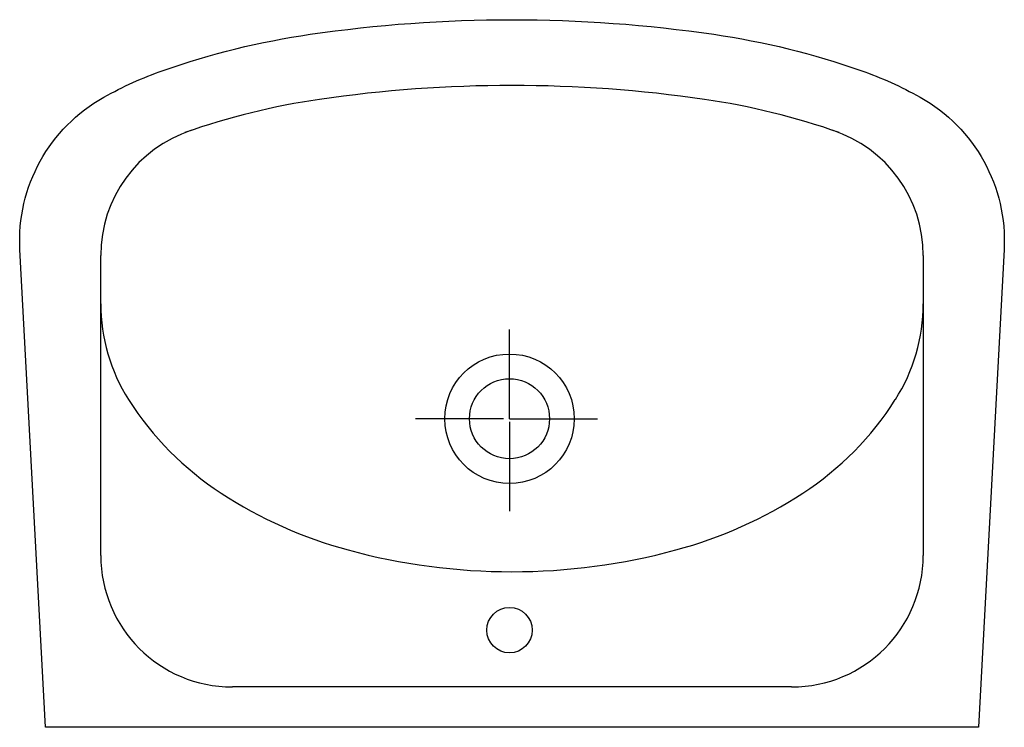
# Model space of a CAD drawing. Extents: x 51061 to 51516, y 42557 to 42884.
import ezdxf

# ---------------------------------------------------------------- set-up
doc = ezdxf.new("R2010")
doc.units = 0
doc.header["$LTSCALE"] = 300
doc.layers.add('aad blocks-grijs', color=8, linetype='CONTINUOUS')
doc.layers.add('aad blocks-rood', color=1, linetype='CONTINUOUS')

msp = doc.modelspace()

# ---------------------------------------------------------------- linework, layer by layer
at = {"layer": 'aad blocks-grijs'}
for p, q in [((51287.29, 42699.75), (51287.29, 42741.1)), ((51284.54, 42699.75), (51243.83, 42699.75)), ((51287.29, 42699.75), (51328, 42699.75)), ((51287.29, 42698.39), (51287.29, 42657.04))]:
    msp.add_line(p, q, dxfattribs=at)
for centre, radius in [((51287.29, 42699.75), 29.95), ((51287.29, 42601.95), 10.5)]:
    msp.add_circle(centre, radius, dxfattribs=at)
at = {"layer": 'aad blocks-rood'}
for p, q in [((51098.22, 42636.51), (51098.22, 42775.33)), ((51478.67, 42775.33), (51478.67, 42636.51)), ((51417.8, 42575.64), (51159.09, 42575.64))]:
    msp.add_line(p, q, dxfattribs=at)
msp.add_lwpolyline([(51060.83, 42778.04, -0.28616), (51099.7, 42848.54, -0.042863), (51127.03, 42860.87, -0.04841), (51195.05, 42877.61, -0.036173), (51288.44, 42884.38, -0.036173), (51381.84, 42877.61, -0.04841), (51449.86, 42860.87, -0.042863), (51477.19, 42848.54, -0.28616), (51516.06, 42778.04), (51504.22, 42556.99), (51072.67, 42556.99)], format="xyb", close=True, dxfattribs=at)
msp.add_circle((51287.29, 42699.75), 18.51, dxfattribs=at)
for centre, radius, start, end in [((51288.44, 42236.35), 617.59, 90, 98.28667), ((51288.44, 42236.35), 617.59, 81.71333, 90), ((51247.3, 42518.83), 332.13, 98.2867, 109.3728), ((51329.59, 42518.83), 332.13, 70.6272, 81.7133), ((51159.09, 42775.33), 60.87, 108.0964, 180), ((51417.8, 42775.33), 60.87, 0, 71.9036), ((51180.89, 42752.94), 82.68, 180, 212.4425), ((51395.99, 42752.94), 82.68, 327.5575, 360), ((51232.37, 42785.66), 143.67, 212.4425, 236.9106), ((51344.51, 42785.66), 143.67, 303.0894, 327.5575), ((51266.24, 42837.63), 205.71, 236.9106, 254.8951), ((51310.65, 42837.63), 205.71, 285.1049, 303.0894), ((51159.09, 42636.51), 60.87, 180, 270), ((51288.44, 42919.89), 290.91, 254.8951, 270), ((51288.44, 42919.89), 290.91, 270, 285.1049), ((51417.8, 42636.51), 60.87, 270, 0)]:
    msp.add_arc(centre, radius, start, end, dxfattribs=at)

doc.saveas('drawing.dxf')
